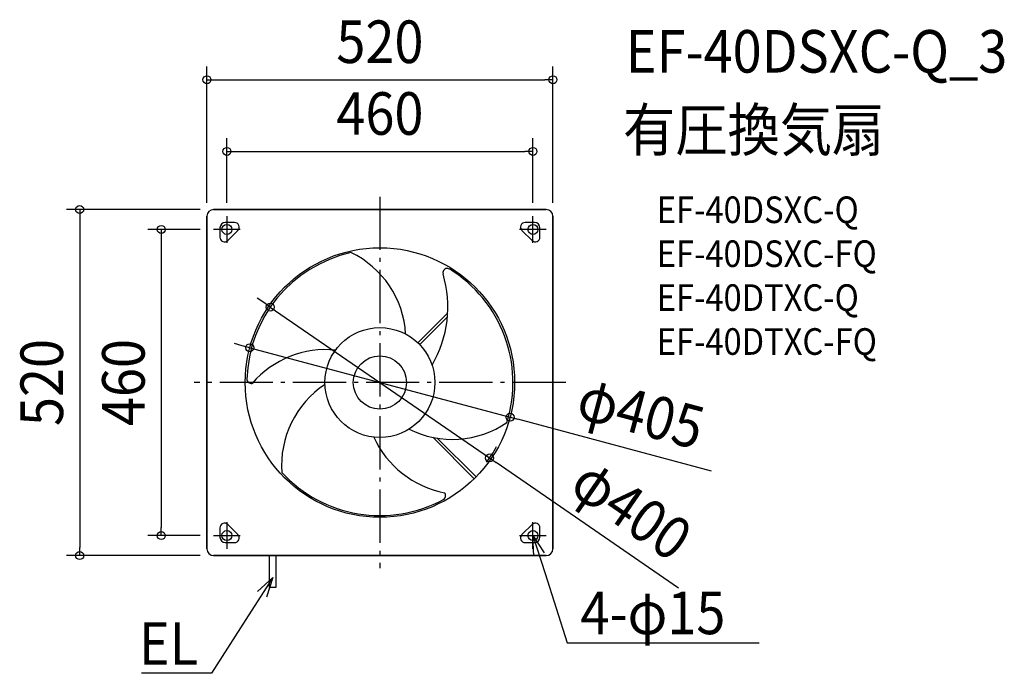
# Model space of a CAD drawing. Extents: x -541 to 938, y -437 to 545.
import ezdxf
from ezdxf.enums import TextEntityAlignment as Align

# ---------------------------------------------------------------- set-up
doc = ezdxf.new("R2010")
doc.units = 0
doc.header["$LTSCALE"] = 20
doc.header["$PDMODE"] = 3
doc.header["$PDSIZE"] = -2
doc.linetypes.add('DASHDOT', pattern=[5.5, 4, -0.6, 0.3, -0.6])
doc.layers.get('DEFPOINTS').update_dxf_attribs({"linetype": 'CONTINUOUS'})
for name, color, linetype in [('ARRANGE', 1, 'CONTINUOUS'), ('BASIS', 6, 'DASHDOT'), ('DETAIL', 5, 'CONTINUOUS'), ('ETC', 61, 'CONTINUOUS'), ('FIX', 11, 'CONTINUOUS'), ('NOTE', 4, 'CONTINUOUS'), ('OUTLINE', 3, 'CONTINUOUS'), ('SIZE', 30, 'CONTINUOUS')]:
    doc.layers.add(name, color=color, linetype=linetype)
doc.styles.get("Standard").update_dxf_attribs({"font": 'SIMPLEX.shx', "width": 0.9, "height": 64, "bigfont": 'BIGFONT.shx'})

msp = doc.modelspace()

# ---------------------------------------------------------------- linework, layer by layer
at = {"layer": 'ARRANGE', "color": 1, "linetype": 'CONTINUOUS'}
msp.add_circle((0, 0), 40, dxfattribs=at)
msp.add_point((0, 0), dxfattribs=at)
at = {"layer": 'BASIS', "color": 6, "linetype": 'DASHDOT'}
for p, q in [((0, 279.2), (0, -279.2)), ((-230, 250), (-230, 210)), ((230, 210), (230, 250)), ((-210, 230), (-250, 230)), ((250, 230), (210, 230)), ((279.2, 0), (-279.2, 0)), ((-230, -210), (-230, -250)), ((230, -250), (230, -210)), ((-250, -230), (-210, -230)), ((210, -230), (250, -230))]:
    msp.add_line(p, q, dxfattribs=at)
at = {"layer": 'DEFPOINTS', "color": 30, "linetype": 'CONTINUOUS'}
for p in [(260, 455.1), (230, 347.3), (-250, 260), (-260, 250), (-230, 250), (230, 250), (260, 250), (-250, 230), (-164.8, 113.3), (-195.7, 52.2), (195.7, -52.2), (164.8, -113.3), (-328.6, -230), (-250, -230), (-451.3, -260), (-250, -260)]:
    msp.add_point(p, dxfattribs=at)
at = {"layer": 'DETAIL', "color": 5, "linetype": 'CONTINUOUS'}
for p, q in [((-250, 260), (250, 260)), ((-260, -250), (-260, 250)), ((-218.4, 240.5), (-232.5, 240.5)), ((232.5, 240.5), (218.4, 240.5)), ((260, 250), (260, -250)), ((-240.5, 232.5), (-240.5, 218.4)), ((-228.6, 213.4), (-213.4, 228.6)), ((213.4, 228.6), (228.6, 213.4)), ((240.5, 218.4), (240.5, 232.5)), ((102, 104.6), (57, 59.7)), ((101.6, 98.7), (59.8, 56.9)), ((141.7, -144.6), (79.5, -82.3)), ((144.5, -141.9), (86.2, -83.6)), ((-240.5, -218.4), (-240.5, -232.5)), ((-213.4, -228.6), (-228.6, -213.4)), ((228.6, -213.4), (213.4, -228.6)), ((240.5, -232.5), (240.5, -218.4)), ((-232.5, -240.5), (-218.4, -240.5)), ((218.4, -240.5), (232.5, -240.5)), ((250, -260), (-250, -260)), ((-166.5, -260), (-166.5, -308.2)), ((-156.5, -260), (-156.5, -308.2)), ((-156.5, -308.2), (-166.5, -308.2))]:
    msp.add_line(p, q, dxfattribs=at)
for centre, radius in [((-230, 230), 7.5), ((230, 230), 7.5), ((0, 0), 202.5), ((0, 0), 82.6), ((-230, -230), 7.5), ((230, -230), 7.5)]:
    msp.add_circle(centre, radius, dxfattribs=at)
for centre, radius, start, end in [((-250, 250), 10, 90, 180), ((250, 250), 10, 0, 90), ((-232.5, 232.5), 8, 90, 180), ((-218.4, 233.5), 7, 315, 90), ((218.4, 233.5), 7, 90, 225), ((232.5, 232.5), 8, 0, 90), ((-233.5, 218.4), 7, 180, 315), ((233.5, 218.4), 7, 225, 0), ((0, 0), 200, 102.5669, 178.555), ((-105.9, 64.6), 144.8, 3.3238, 64.4748), ((-70, 113.7), 172.2, 329.4383, 16.7014), ((101.3, 165.1), 6.64, 163.8316, 196.3379), ((101.1, 165), 6.48, 56.6686, 162.5257), ((0, 0), 200, 342.5669, 58.555), ((-81.6, -96.2), 145.6, 84.1087, 139.3089), ((-193.5, 5.1), 6.48, 176.6686, 282.5257), ((-3, -124), 144.8, 123.3238, 184.4748), ((108.9, 59.4), 144.8, 243.3238, 304.4748), ((125.7, -19.8), 148.7, 204.7416, 258.8965), ((0, 0), 200, 222.5669, 298.555), ((92.3, -170.1), 6.48, 296.6686, 42.5257), ((-233.5, -218.4), 7, 45, 180), ((233.5, -218.4), 7, 0, 135), ((-232.5, -232.5), 8, 180, 270), ((-218.4, -233.5), 7, 270, 45), ((218.4, -233.5), 7, 135, 270), ((232.5, -232.5), 8, 270, 0), ((-250, -250), 10, 180, 270), ((250, -250), 10, 270, 0)]:
    msp.add_arc(centre, radius, start, end, dxfattribs=at)
at = {"layer": 'FIX', "color": 11, "linetype": 'CONTINUOUS'}
for centre in [(-230, 230), (230, 230), (-230, -230), (230, -230)]:
    msp.add_circle(centre, 7.5, dxfattribs=at)
at = {"layer": 'NOTE', "color": 4, "linetype": 'CONTINUOUS'}
for p, q in [((231.4, -261), (230, -230)), ((230, -230), (246.8, -256.1)), ((230, -230), (248.2, -287.2)), ((-161, -293.2), (-193.4, -343.7)), ((-184, -314.1), (-161, -293.2)), ((-161, -293.2), (-170.4, -322.8)), ((248.2, -287.2), (281.3, -391)), ((-193.4, -343.7), (-253.3, -437)), ((281.3, -391), (301.3, -391)), ((301.3, -391), (570.2, -391)), ((-273.3, -437), (-358.4, -437)), ((-253.3, -437), (-273.3, -437))]:
    msp.add_line(p, q, dxfattribs=at)
at = {"layer": 'OUTLINE', "color": 3, "linetype": 'CONTINUOUS'}
for p, q in [((250, 260), (-250, 260)), ((-260, 250), (-260, -250)), ((260, -250), (260, 250)), ((-250, -260), (250, -260))]:
    msp.add_line(p, q, dxfattribs=at)
for centre, start, end in [((-250, 250), 90, 180), ((250, 250), 0, 90), ((-250, -250), 180, 270), ((250, -250), 270, 0)]:
    msp.add_arc(centre, 10, start, end, dxfattribs=at)
at = {"layer": 'SIZE', "color": 30, "linetype": 'CONTINUOUS'}
for p, q in [((-260, 270), (-260, 475.1)), ((260, 270), (260, 475.1)), ((-260, 455.1), (-248, 455.1)), ((-248, 455.1), (248, 455.1)), ((260, 455.1), (248, 455.1)), ((-230, 270), (-230, 367.3)), ((230, 270), (230, 367.3)), ((-230, 347.3), (-218, 347.3)), ((-218, 347.3), (218, 347.3)), ((230, 347.3), (218, 347.3)), ((-270, 260), (-471.3, 260)), ((-451.3, 260), (-451.3, 248)), ((-451.3, 248), (-451.3, -248)), ((-270, 230), (-348.6, 230)), ((-328.6, 230), (-328.6, 218)), ((-328.6, 218), (-328.6, -218)), ((-174.7, 120.1), (-184.6, 126.9)), ((-164.8, 113.3), (-174.7, 120.1)), ((-164.8, 113.3), (164.8, -113.3)), ((-207.2, 55.3), (-218.8, 58.4)), ((-195.7, 52.2), (-207.2, 55.3)), ((-195.7, 52.2), (195.7, -52.2)), ((195.7, -52.2), (207.2, -55.3)), ((498.5, -133.1), (207.2, -55.3)), ((164.8, -113.3), (174.7, -120.1)), ((449, -308.9), (174.7, -120.1)), ((-328.6, -230), (-328.6, -218)), ((-270, -230), (-348.6, -230)), ((-451.3, -260), (-451.3, -248)), ((-270, -260), (-471.3, -260))]:
    msp.add_line(p, q, dxfattribs=at)
for centre in [(-260, 455.1), (260, 455.1), (-230, 347.3), (230, 347.3), (-451.3, 260), (-328.6, 230), (-164.8, 113.3), (-195.7, 52.2), (195.7, -52.2), (164.8, -113.3), (-328.6, -230), (-451.3, -260)]:
    msp.add_circle(centre, 6, dxfattribs=at)
msp.add_arc((0, 0), 200, 323.1626, 331.2076, dxfattribs=at)

# ---------------------------------------------------------------- texts
at = {"layer": 'ETC', "color": 61, "linetype": 'CONTINUOUS', "width": 0.9}
for s, height, p in [('EF-40DSXC-Q_3', 64, (369.6, 465.7)), ('有圧換気扇', 64, (365.4, 347.7)), ('EF-40DSXC-Q', 40, (416.1, 239.6)), ('EF-40DSXC-FQ', 40, (416.1, 173.6)), ('EF-40DTXC-Q', 40, (416.1, 107.6)), ('EF-40DTXC-FQ', 40, (416.1, 41.6))]:
    msp.add_text(s, height=height, dxfattribs=at).set_placement(p)
at = {"layer": 'NOTE', "color": 4, "linetype": 'CONTINUOUS', "width": 0.9}
msp.add_text('4-φ15', height=64, dxfattribs=at).set_placement((301.4, -378.2))
msp.add_text('EL', height=64, dxfattribs=at).set_placement((-273.3, -424.2), align=Align.RIGHT)
at = {"layer": 'SIZE', "color": 30, "linetype": 'CONTINUOUS', "width": 0.9}
for s, p in [('520', (0, 480.1)), ('460', (0, 372.3))]:
    msp.add_text(s, height=64, dxfattribs=at).set_placement(p, align=Align.CENTER)
for s, rotation, p in [('520', 90, (-476.3, 0)), ('460', 90, (-353.6, 0)), ('φ405', 345.0557, (384.1, -76.6)), ('φ400', 325.4781, (360.1, -217.3))]:
    msp.add_text(s, height=64, rotation=rotation, dxfattribs=at).set_placement(p, align=Align.CENTER)

doc.saveas('drawing.dxf')
